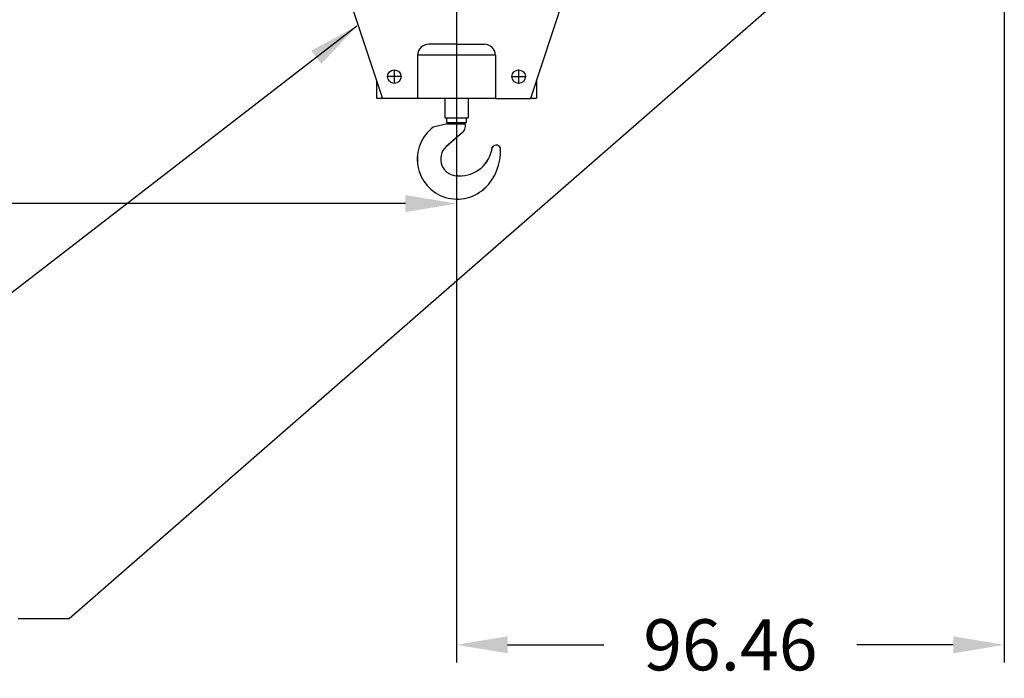
# Model space of a CAD drawing. Extents: x 2272 to 9263, y 297 to 2355.
# Drawn here: x 4207 to 4380, y 437 to 553 of the extents above; entities that cross this region are included whole.
import ezdxf

# ---------------------------------------------------------------- set-up
doc = ezdxf.new("R2010")
doc.units = 0
doc.header["$LTSCALE"] = 76.923077
doc.header["$MEASUREMENT"] = 0
doc.styles.get("Standard").update_dxf_attribs({"font": 'simplex.shx'})
doc.dimstyles.get("Standard").update_dxf_attribs({"dimscale": 50, "dimtxt": 0.18, "dimasz": 0.18, "dimexe": 0.0625, "dimexo": 0.0625, "dimgap": 0.09, "dimtad": 0, "dimtih": 1, "dimtoh": 1, "dimzin": 4, "dimdsep": 46, "dimtxsty": 'Standard', "dimcen": 0.09, "dimadec": 0, "dimazin": 1, "dimtfac": 1, "dimtofl": 0, "dimtmove": 0, "dimatfit": 3, "dimfxl": 0.18, "dimtolj": 1, "dimtzin": 0, "dimarcsym": 0})

# ---------------------------------------------------------------- blocks, each defined once
blk = doc.blocks.new('*D7')
at = {"color": 0, "lineweight": -2, "transparency": 16777216}
for p, q in [((4283.79, 563.23), (4283.79, 517.98)), ((2603.79, 539.54), (2603.79, 517.98)), ((2612.79, 521.1), (3422.61, 521.1)), ((4274.79, 521.1), (3552.46, 521.1))]:
    blk.add_line(p, q, dxfattribs=at)
at = {"color": 0, "transparency": 16777216}
for points in [[(2612.79, 522.6), (2612.79, 519.6), (2603.79, 521.1)], [(4274.79, 522.6), (4274.79, 519.6), (4283.79, 521.1)]]:
    blk.add_solid(points, dxfattribs=at)
at = {"layer": 'Defpoints', "color": 0, "transparency": 16777216}
for p in [(4283.79, 566.36), (2603.79, 542.66), (2603.79, 521.1)]:
    blk.add_point(p, dxfattribs=at)
at = {"color": 0, "transparency": 16777216, "insert": (3487.54, 521.1), "char_height": 9, "attachment_point": 5}
blk.add_mtext("\\A1;42672mm = 140'", dxfattribs=at)
blk = doc.blocks.new('*D13')
at = {"color": 0, "lineweight": -2, "transparency": 16777216}
for p, q in [((4380.25, 584.67), (4380.25, 440.25)), ((4283.79, 563.23), (4283.79, 440.25)), ((4292.79, 443.37), (4309.73, 443.37)), ((4371.25, 443.37), (4354.3, 443.37))]:
    blk.add_line(p, q, dxfattribs=at)
at = {"color": 0, "transparency": 16777216}
for points in [[(4292.79, 444.87), (4292.79, 441.87), (4283.79, 443.37)], [(4371.25, 444.87), (4371.25, 441.87), (4380.25, 443.37)]]:
    blk.add_solid(points, dxfattribs=at)
at = {"layer": 'Defpoints', "color": 0, "transparency": 16777216}
for p in [(4380.25, 587.8), (4283.79, 566.36), (4283.79, 443.37)]:
    blk.add_point(p, dxfattribs=at)
at = {"color": 0, "transparency": 16777216, "insert": (4332.02, 443.37), "char_height": 9, "attachment_point": 5}
blk.add_mtext('\\A1;96.46', dxfattribs=at)

msp = doc.modelspace()

# ---------------------------------------------------------------- linework, layer by layer
at = {"color": 7}
for p, q in [((4263.354, 561.989), (4270.781, 539.586)), ((4263.356, 561.989), (4270.783, 539.586)), ((4304.222, 561.989), (4296.796, 539.586)), ((4304.224, 561.989), (4296.798, 539.586)), ((4283.788, 549.19), (4278.898, 549.19)), ((4283.79, 549.19), (4278.9, 549.19)), ((4283.788, 549.19), (4288.678, 549.19)), ((4283.79, 549.19), (4288.68, 549.19)), ((4276.942, 547.234), (4276.942, 539.586)), ((4276.943, 547.283), (4290.634, 547.283)), ((4276.944, 547.234), (4276.944, 539.586)), ((4276.945, 547.283), (4290.636, 547.283)), ((4290.634, 547.234), (4290.634, 539.586)), ((4290.636, 547.234), (4290.636, 539.586)), ((4272.838, 544.655), (4272.838, 542.283)), ((4272.84, 544.655), (4272.84, 542.283)), ((4294.739, 544.655), (4294.739, 542.283)), ((4294.741, 544.655), (4294.741, 542.283)), ((4269.705, 542.831), (4269.705, 539.655)), ((4269.707, 542.831), (4269.707, 539.655)), ((4274.024, 543.469), (4271.652, 543.469)), ((4274.026, 543.469), (4271.654, 543.469)), ((4293.553, 543.469), (4295.925, 543.469)), ((4293.555, 543.469), (4295.927, 543.469)), ((4297.871, 542.831), (4297.871, 539.655)), ((4297.874, 542.831), (4297.874, 539.655)), ((4269.705, 539.655), (4270.758, 539.655)), ((4269.707, 539.655), (4270.76, 539.655)), ((4276.942, 539.586), (4270.781, 539.586)), ((4276.944, 539.586), (4270.783, 539.586)), ((4276.942, 539.655), (4290.634, 539.655)), ((4276.944, 539.655), (4290.636, 539.655)), ((4281.734, 539.655), (4281.734, 536.232)), ((4281.737, 539.655), (4281.737, 536.232)), ((4285.842, 539.655), (4285.842, 536.232)), ((4285.844, 539.655), (4285.844, 536.232)), ((4290.634, 539.586), (4296.796, 539.586)), ((4290.636, 539.586), (4296.798, 539.586)), ((4296.819, 539.655), (4297.871, 539.655)), ((4296.821, 539.655), (4297.874, 539.655)), ((4281.734, 536.232), (4285.842, 536.232)), ((4281.737, 536.232), (4285.844, 536.232)), ((4282.027, 536.232), (4282.027, 535.379)), ((4282.03, 536.232), (4282.03, 535.379)), ((4285.58, 535.379), (4285.58, 536.232)), ((4285.582, 535.379), (4285.582, 536.232)), ((4282.235, 535.141), (4279.713, 534.562)), ((4282.237, 535.141), (4279.715, 534.562)), ((4282.027, 535.379), (4285.58, 535.379)), ((4282.03, 535.379), (4285.582, 535.379)), ((4282.235, 535.141), (4282.235, 535.379)), ((4282.235, 535.141), (4285.273, 535.141)), ((4282.237, 535.141), (4282.237, 535.379)), ((4282.237, 535.141), (4285.275, 535.141)), ((4285.273, 535.377), (4285.273, 535.141)), ((4285.275, 535.377), (4285.275, 535.141)), ((4284.848, 533.625), (4282.004, 531.135)), ((4284.85, 533.625), (4282.007, 531.135))]:
    msp.add_line(p, q, dxfattribs=at)
for centre in [(4272.838, 543.469), (4272.84, 543.469), (4294.739, 543.469), (4294.741, 543.469)]:
    msp.add_circle(centre, 1.186, dxfattribs=at)
for centre, radius, start, end in [((4278.898, 547.234), 1.956, 90, 180), ((4278.9, 547.234), 1.956, 90, 180), ((4288.678, 547.234), 1.956, 0, 90), ((4288.68, 547.234), 1.956, 0, 90), ((4283.937, 528.928), 7.042, 126.86359, 315.89359), ((4283.939, 528.928), 7.042, 126.86359, 315.89359), ((4283.817, 534.802), 1.565, 311.20361, 21.53222), ((4283.82, 534.802), 1.565, 311.20361, 21.53222), ((4283.937, 528.928), 2.934, 131.20361, 273.81578), ((4283.939, 528.928), 2.934, 131.20361, 273.81578), ((4284.408, 531.731), 5.737, 267.24929, 353.11633), ((4284.41, 531.731), 5.737, 267.24929, 353.11633), ((4282.555, 530.318), 9.002, 313.98404, 2.42598), ((4282.557, 530.318), 9.002, 313.98404, 2.42598), ((4290.769, 530.632), 0.782, 359.46398, 148.30132), ((4290.771, 530.632), 0.782, 359.46398, 148.30132)]:
    msp.add_arc(centre, radius, start, end, dxfattribs=at)
at = {"color": 7, "linetype": 'ByBlock'}
for p in [(4283.997, 525.994), (4283.999, 525.994), (4283.937, 521.886), (4283.939, 521.886)]:
    msp.add_point(p, dxfattribs=at)

# ---------------------------------------------------------------- dimensions: what is measured, and where the dimension line sits
at = {"color": 7}
dim = msp.add_linear_dim(base=(4283.79, 443.375), p1=(4380.246, 587.796), p2=(4283.79, 566.357), dimstyle='Standard', dxfattribs=at)
dim.commit()
dim.dimension.update_dxf_attribs({"geometry": '*D13', "text_midpoint": (4332.018, 443.375), "dimtype": 160})
dim = msp.add_linear_dim(base=(2603.794, 521.102), p1=(4283.79, 566.357), p2=(2603.794, 542.665), text="42672mm = 140'", dimstyle='Standard', dxfattribs=at)
dim.commit()
dim.dimension.update_dxf_attribs({"geometry": '*D7', "text_midpoint": (3487.535, 521.102), "dimtype": 160})

# ---------------------------------------------------------------- leaders
at = {"color": 7, "annotation_type": 0, "has_hookline": 1, "hookline_direction": 1}
for points, text_width in [([(4376.615, 588.454), (4215.627, 447.97), (4206.627, 447.97)], 158.436), ([(4266.232, 552.376), (4195.073, 497.377), (4186.073, 497.377)], 121.971)]:
    msp.add_leader(points, dimstyle='Standard', override={"dimgap": 0.09, "dimtad": 0}, dxfattribs=dict(at, text_width=text_width))

doc.saveas('drawing.dxf')
